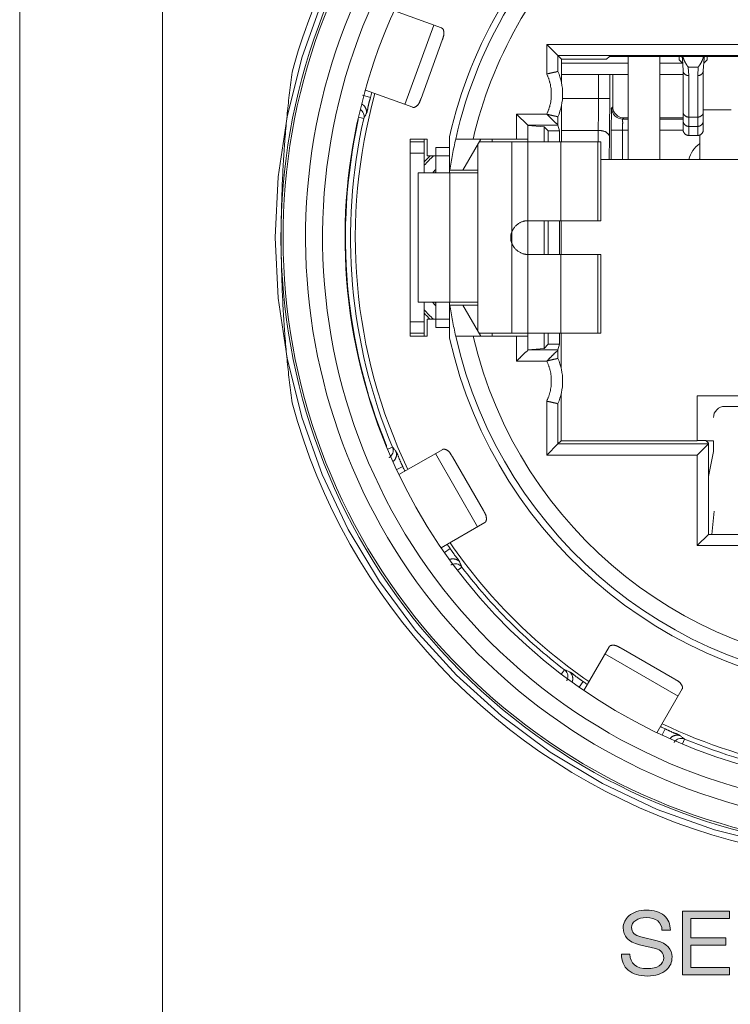
# Model space of a CAD drawing. Units: millimetres. Extents: x -2212 to 84, y -1619 to 795.
# Drawn here: x -520 to -507, y -1318 to -1301 of the extents above; entities that cross this region are included whole.
import ezdxf

# ---------------------------------------------------------------- set-up
doc = ezdxf.new("R2010")
doc.units = ezdxf.units.MM
doc.layers.get('0').update_dxf_attribs({"lineweight": 5})

# ---------------------------------------------------------------- blocks, each defined once
blk = doc.blocks.new('NE8FBV-C5-LED1')
at = {"color": 7, "linetype": 'Continuous'}
for p, q in [((-8.041, 1.708), (-8.88, 2.013)), ((-8.181, 1.758), (-8.694, 0.349)), ((-8.407, 0.457), (-8.03, 1.491)), ((-6.174, 0.89), (-6.174, 1.416)), ((-6.174, 1.416), (6.174, 1.416)), ((-5.974, 1.216), (-6.174, 1.416)), ((-5.974, 0.934), (-5.974, 1.216)), ((-5.974, 1.216), (-5.91, 1.151)), ((-5.974, 1.216), (5.974, 1.216)), ((-5.111, 1.151), (-5.91, 1.151)), ((-5.909, 1.083), (-4.725, 1.083)), ((-5.111, 1.151), (-5.059, 1.204)), ((-5.059, 1.204), (5.059, 1.204)), ((-4.725, 1.204), (-4.725, -0.627)), ((-4.725, -0.627), (-4.725, 1.204)), ((-4.165, 1.204), (-4.165, -0.627)), ((-4.165, -0.627), (-4.165, 1.204)), ((-4.165, 1.083), (-3.76, 1.083)), ((-3.82, 1.143), (-3.82, 1.204)), ((-3.82, 1.144), (-3.758, 1.082)), ((-3.82, 1.143), (-3.758, 1.081)), ((-3.764, 1.188), (-3.78, 1.204)), ((-3.75, 0.946), (-3.763, 1.168)), ((-3.377, 1.17), (-3.39, 0.946)), ((-3.382, 1.082), (-3.32, 1.144)), ((-3.32, 1.143), (-3.382, 1.081)), ((-3.36, 1.204), (-3.376, 1.188)), ((-3.32, 1.143), (-3.32, 1.204)), ((-5.91, 0.729), (-5.91, 1.002)), ((-5.91, 0.883), (-4.725, 0.883)), ((-5.254, 0.883), (-5.254, 0.453)), ((-5.054, 0.883), (-5.054, 0.453)), ((-5, 0.883), (-5, 0.309)), ((-4.165, 0.883), (-3.75, 0.883)), ((-3.75, 0.946), (-3.75, -0.102)), ((-3.659, 1.014), (-3.65, 0.862)), ((-3.659, 1.014), (-3.481, 1.014)), ((-3.49, 0.862), (-3.481, 1.014)), ((-3.39, -0.102), (-3.39, 0.946)), ((-3.65, -0.202), (-3.65, 0.862)), ((-3.49, 0.862), (-3.49, -0.202)), ((-9.392, 0.603), (-8.554, 0.298)), ((-9.305, 0.474), (-9.45, 0.512)), ((-5.895, 0.453), (-5.054, 0.453)), ((-6.71, -0.267), (-6.71, 0.179)), ((-6.71, 0.179), (-6.173, 0.179)), ((-6.51, -0.021), (-6.71, 0.179)), ((-5.91, -0.317), (-5.91, 0.336)), ((-5, 0.309), (-5.019, 0.289)), ((-2.895, 0.253), (-3.39, 0.253)), ((-9.424, 0.102), (-9.519, 0.124)), ((-5.974, -0.021), (-5.974, 0.131)), ((-4.8, 0.109), (-4.819, 0.089)), ((-4.725, 0.089), (-4.819, 0.089)), ((-4.725, 0.109), (-4.8, 0.109)), ((-3.75, 0.109), (-4.165, 0.109)), ((-3.75, 0.089), (-4.165, 0.089)), ((-3.49, 0.124), (-3.65, 0.124)), ((-6.51, -0.267), (-6.51, -0.021)), ((-6.51, -0.021), (-5.974, -0.021)), ((-6.22, -0.047), (-6.51, -0.023)), ((-6.22, -0.047), (-6.22, -0.317)), ((-6.145, -0.122), (-6.22, -0.047)), ((-6.145, -0.122), (-6.145, -0.317)), ((-5.949, -0.122), (-6.145, -0.122)), ((-5.974, -0.021), (-5.949, -0.122)), ((-5.949, -0.317), (-5.949, -0.122)), ((-5.91, -0.113), (-5.258, -0.113)), ((-5.258, -0.113), (-5.26, -0.317)), ((-5.026, -0.627), (-5.026, -0.111)), ((-4.725, -0.111), (-5.026, -0.111)), ((-4.826, -0.627), (-4.826, -0.111)), ((-3.75, -0.111), (-4.165, -0.111)), ((-3.65, -0.041), (-3.49, -0.041)), ((-8.6, -0.398), (-8.6, -0.267)), ((-8.6, -0.267), (-8.3, -0.267)), ((-8.6, -0.317), (-8.35, -0.317)), ((-8.35, -0.267), (-8.35, -0.317)), ((-8.35, -0.867), (-8.35, -0.317)), ((-8.3, -0.267), (-8.3, -0.567)), ((-7.9, -0.228), (-7.9, -0.818)), ((-6.51, -0.267), (-7.791, -0.267)), ((-7.345, -0.267), (-7.663, -0.817)), ((-5.21, -0.317), (-7.374, -0.317)), ((-7.145, -0.317), (-7.145, -0.267)), ((-6.795, -0.317), (-6.795, -1.922)), ((-6.51, -0.317), (-6.51, -0.267)), ((-6.51, -0.317), (-6.51, -1.717)), ((-5.923, -0.317), (-5.923, -1.717)), ((-5.266, -0.317), (-5.266, -1.717)), ((-5.21, -0.317), (-5.21, -1.717)), ((-5.058, -0.226), (-5.063, -0.627)), ((-3.49, -0.202), (-3.65, -0.202)), ((-3.455, -0.195), (-3.455, -0.627)), ((-8.6, -3.637), (-8.6, -0.398)), ((-8.6, -0.517), (-8.35, -0.517)), ((-8.145, -0.417), (-8.145, -0.867)), ((-7.9, -0.417), (-8.145, -0.417)), ((-7.395, -0.353), (-7.395, -3.681)), ((-7.9, -0.567), (-8.3, -0.567)), ((-5.21, -0.627), (5.21, -0.627)), ((-8.46, -3.167), (-8.46, -0.867)), ((-8.46, -0.867), (-7.395, -0.867)), ((-7.9, -0.867), (-7.9, -0.817)), ((-7.898, -0.867), (-7.898, -3.167)), ((-7.663, -0.817), (-7.895, -0.817)), ((-7.663, -0.817), (-7.395, -0.817)), ((-6.51, -2.317), (-6.51, -1.717)), ((-6.51, -1.717), (-5.21, -1.717)), ((-6.22, -1.717), (-6.22, -2.317)), ((-6.145, -1.717), (-6.145, -2.317)), ((-5.949, -2.317), (-5.949, -1.717)), ((-5.916, -2.317), (-5.916, -1.717)), ((-6.795, -2.112), (-6.795, -1.922)), ((-6.795, -2.112), (-6.795, -3.717)), ((-6.51, -2.317), (-6.51, -3.717)), ((-6.51, -2.317), (-5.21, -2.317)), ((-5.923, -2.317), (-5.923, -3.717)), ((-5.266, -2.317), (-5.266, -3.717)), ((-5.21, -2.317), (-5.21, -3.717)), ((-8.46, -3.167), (-7.395, -3.167)), ((-8.35, -3.717), (-8.35, -3.167)), ((-8.145, -3.167), (-8.145, -3.617)), ((-7.9, -3.217), (-7.9, -3.167)), ((-7.9, -3.806), (-7.9, -3.217)), ((-7.895, -3.217), (-7.663, -3.217)), ((-7.663, -3.217), (-7.345, -3.767)), ((-7.663, -3.217), (-7.395, -3.217)), ((-8.3, -3.467), (-8.3, -3.767)), ((-8.3, -3.467), (-7.9, -3.467)), ((-8.6, -3.517), (-8.35, -3.517)), ((-8.6, -3.767), (-8.6, -3.637)), ((-7.9, -3.617), (-8.145, -3.617)), ((-8.6, -3.717), (-8.35, -3.717)), ((-8.6, -3.767), (-8.3, -3.767)), ((-8.35, -3.717), (-8.35, -3.767)), ((-7.791, -3.767), (-6.51, -3.767)), ((-5.21, -3.717), (-7.374, -3.717)), ((-7.145, -3.767), (-7.145, -3.717)), ((-6.71, -4.214), (-6.71, -3.767)), ((-6.51, -3.767), (-6.51, -3.717)), ((-6.51, -4.014), (-6.51, -3.767)), ((-6.22, -3.717), (-6.22, -3.988)), ((-6.145, -3.717), (-6.145, -3.913)), ((-5.949, -3.913), (-5.949, -3.717)), ((-5.916, -4.34), (-5.916, -3.717)), ((-6.22, -3.988), (-6.51, -4.011)), ((-5.974, -4.014), (-6.51, -4.014)), ((-6.145, -3.913), (-6.22, -3.988)), ((-5.949, -3.913), (-6.145, -3.913)), ((-5.949, -3.913), (-5.974, -4.014)), ((-5.974, -4.166), (-5.974, -4.014)), ((-6.173, -4.214), (-6.71, -4.214)), ((-5.916, -5.627), (-5.916, -4.794)), ((-3.5, -5.627), (-3.5, -4.827)), ((-3.5, -4.827), (3.5, -4.827)), ((-6.174, -5.885), (-6.174, -4.924)), ((-5.974, -5.685), (-5.974, -4.969)), ((-3.01, -5.017), (3.01, -5.017)), ((-8.913, -5.741), (-8.998, -5.777)), ((-5.974, -5.685), (-6.174, -5.885)), ((-5.974, -5.685), (-5.916, -5.627)), ((-3.3, -5.685), (-5.974, -5.685)), ((-3.5, -5.627), (-5.916, -5.627)), ((-3.345, -5.626), (-3.5, -5.624)), ((-3.337, -5.722), (-3.5, -5.885)), ((-3.345, -5.624), (-3.3, -5.669)), ((-3.212, -5.627), (-3.345, -5.627)), ((-3.3, -5.685), (-3.337, -5.722)), ((-3.3, -7.292), (-3.3, -5.669)), ((-3.212, -5.817), (-3.212, -5.627)), ((-8.022, -5.783), (-8.799, -6.231)), ((-8.151, -5.857), (-7.401, -7.156)), ((-7.299, -6.867), (-7.849, -5.914)), ((-3.5, -5.885), (-6.174, -5.885)), ((-3.5, -7.492), (-3.5, -5.885)), ((-3.212, -5.817), (-3.3, -6.261)), ((-8.732, -6.086), (-8.84, -6.137)), ((-8.423, -6.939), (-8.46, -6.876)), ((-3.24, -7.292), (-3.199, -6.88)), ((-8.05, -7.531), (-7.272, -7.082)), ((-3.3, -7.292), (-3.5, -7.492)), ((-1.85, -7.292), (-3.3, -7.292)), ((-2.05, -7.492), (-3.5, -7.492)), ((-7.89, -7.545), (-7.988, -7.614)), ((-7.681, -7.874), (-7.754, -7.93)), ((-5.065, -9.29), (-5.513, -10.066)), ((-5.139, -9.418), (-3.84, -10.168)), ((-3.897, -9.866), (-4.849, -9.316)), ((-5.857, -9.699), (-5.913, -9.772)), ((-5.527, -9.907), (-5.596, -10.005)), ((-4.214, -10.817), (-3.766, -10.04)), ((-4.84, -10.488), (-4.903, -10.451)), ((-4.069, -10.749), (-4.12, -10.858)), ((-3.724, -10.93), (-3.759, -11.015))]:
    blk.add_line(p, q, dxfattribs=at)
at = {"color": 7, "linetype": 'Continuous', "flags": 128}
for points in [[(-4.913, 6.412, 0.338881), (-9.419, -4.562, 0.338881), (0, -11.774, 0.338881), (9.419, -4.562, 0.338881), (4.913, 6.412)], [(-1.577, 5.504, 0.142759), (-5.371, 3.479, 0.142759), (-7.483, -0.267)], [(-8.684, 4.565, 0.374692), (-7.705, -9.722, 0.374692), (6.582, -10.701)], [(-8.843, 4.686, 0.047594), (-9.951, 2.893, 0.047594), (-10.7, 0.923)], [(-7.685, 4.624, 0.39307), (-7.182, -9.2, 0.39307), (6.641, -9.702)], [(-8.661, 4.535, 0.37442), (-7.679, -9.696, 0.37442), (6.552, -10.678)], [(-8.374, 4.25, 0.37294), (-7.396, -9.413, 0.37294), (6.267, -10.392)], [(-4.97, 4.232, 0.084949), (-6.765, 2.224, 0.084949), (-7.791, -0.267)], [(-5.323, 4.089, 0.079058), (-6.955, 2.135, 0.079058), (-7.9, -0.228)], [(-3.765, 1.204, 0.000274), (-3.764, 1.186, 0.000274), (-3.763, 1.168)], [(-3.756, 1.204, 0.008277), (-3.751, 1.188, 0.008277), (-3.746, 1.173)], [(-3.393, 1.175, 0.00795), (-3.388, 1.189, 0.00795), (-3.384, 1.204)], [(-3.377, 1.17, 0.000267), (-3.376, 1.187, 0.000267), (-3.375, 1.204)], [(-5.974, 0.131, 0.103649), (-5.89, 0.533, 0.103649), (-5.974, 0.934)], [(-3.75, 0.946, 0.010858), (-3.75, 0.942, 0.010858), (-3.749, 0.939)], [(-3.391, 0.939, 0.010858), (-3.39, 0.942, 0.010858), (-3.39, 0.946)], [(-9.226, 0.543, 0.089702), (-9.539, -2.851, 0.089702), (-8.642, -6.139)], [(-9.281, 0.563, 0.001197), (-9.293, 0.518, 0.001197), (-9.305, 0.474)], [(-5.258, -0.113, 0.001672), (-5.255, 0.17, 0.001672), (-5.254, 0.453)], [(-5.058, -0.226, 0.001393), (-5.055, 0.113, 0.001393), (-5.054, 0.453)], [(-9.424, 0.102, 0.148312), (-9.43, 0.189, 0.148312), (-9.484, 0.257)], [(-9.38, 0.187, 0.001155), (-9.402, 0.144, 0.001155), (-9.424, 0.102)], [(-5.019, 0.289, 0.198804), (-4.961, 0.148, 0.198804), (-4.819, 0.089)], [(-5, 0.309, 0.414251), (-4.8, 0.109)], [(-9.53, 0.043, 0.0752), (-9.713, -2.867, 0.0752), (-9.027, -5.702)], [(-9.424, 0.102, 0.077276), (-9.623, -2.859, 0.077276), (-8.913, -5.741)], [(-9.53, 0.043, 0.027882), (-9.526, 0.066, 0.027882), (-9.525, 0.088)], [(-7.791, -0.267, 0.008763), (-7.848, -0.541, 0.008763), (-7.895, -0.817)], [(-3.456, -0.35, 0.088415), (-3.576, -0.472, 0.088415), (-3.646, -0.627)], [(-8.247, -0.567, 0.009308), (-8.3, -0.619, 0.009308), (-8.351, -0.673)], [(-8.187, -0.566, 0.01488), (-8.271, -0.647, 0.01488), (-8.35, -0.733)], [(-3.456, -0.615, 0.005066), (-3.458, -0.621, 0.005066), (-3.461, -0.627)], [(-8.147, -0.806, 0.005707), (-8.174, -0.835, 0.005707), (-8.2, -0.865)], [(-8.146, -0.851, 0.004762), (-8.154, -0.859, 0.004762), (-8.163, -0.866)], [(-8.35, -3.302, 0.01488), (-8.271, -3.388, 0.01488), (-8.187, -3.468)], [(-8.2, -3.169, 0.005707), (-8.174, -3.199, 0.005707), (-8.147, -3.229)], [(-8.163, -3.168, 0.004766), (-8.154, -3.176, 0.004766), (-8.145, -3.183)], [(-7.895, -3.217, 0.008763), (-7.848, -3.493, 0.008763), (-7.791, -3.767)], [(-8.351, -3.361, 0.009308), (-8.3, -3.415, 0.009308), (-8.247, -3.468)], [(-7.9, -3.806, 0.350397), (0, -10.117, 0.350397), (7.9, -3.806)], [(-7.791, -3.767, 0.35088), (0, -10.002, 0.35088), (7.791, -3.767)], [(-7.483, -3.767, 0.348418), (0, -9.702, 0.348418), (7.483, -3.767)], [(-5.974, -4.969, 0.103649), (-5.89, -4.567, 0.103649), (-5.974, -4.166)], [(-10.7, -4.957, 0.248862), (-3.564, -12.526, 0.248862), (6.703, -10.86)], [(-3.01, -5.017, 0.198898), (-3.151, -5.076, 0.198898), (-3.21, -5.217)], [(-9.018, -5.729, 0.018366), (-9.022, -5.715, 0.018366), (-9.027, -5.702)], [(-8.943, -5.902, 0.145774), (-8.904, -5.826, 0.145774), (-8.913, -5.741)], [(-8.913, -5.741, 0.001155), (-8.884, -5.779, 0.001155), (-8.855, -5.816)], [(-8.732, -6.086, 0.001197), (-8.712, -6.128, 0.001197), (-8.692, -6.17)], [(-7.942, -7.469, 0.001197), (-7.916, -7.507, 0.001197), (-7.89, -7.545)], [(-7.892, -7.44, 0.045876), (-6.771, -8.788, 0.045876), (-5.422, -9.909)], [(-7.681, -7.874, 0.145719), (-7.75, -7.824, 0.145719), (-7.836, -7.819)], [(-7.718, -7.786, 0.001155), (-7.7, -7.83, 0.001155), (-7.681, -7.874)], [(-7.681, -7.874, 0.033502), (-6.83, -8.848, 0.033502), (-5.857, -9.699)], [(-5.802, -9.853, 0.145751), (-5.807, -9.768, 0.145751), (-5.857, -9.699)], [(-5.857, -9.699, 0.001155), (-5.813, -9.717, 0.001155), (-5.769, -9.735)], [(-5.527, -9.907, 0.001197), (-5.489, -9.933, 0.001197), (-5.451, -9.959)], [(-4.122, -10.659, 0.067743), (-1.663, -11.447, 0.067743), (0.918, -11.548)], [(-4.152, -10.709, 0.001197), (-4.111, -10.729, 0.001197), (-4.069, -10.749)], [(-3.724, -10.93, 0.145723), (-3.809, -10.921, 0.145723), (-3.885, -10.96)], [(-3.799, -10.872, 0.001155), (-3.762, -10.901, 0.001155), (-3.724, -10.93)], [(-3.724, -10.93, 0.055362), (-1.677, -11.53, 0.055362), (0.451, -11.666)]]:
    blk.add_lwpolyline(points, format="xyb", dxfattribs=at)
at = {"color": 7, "linetype": 'Continuous'}
for points in [[(-8.03, 1.491), (-8.02, 1.519), (-7.994, 1.604), (-8.014, 1.698), (-8.041, 1.708)], [(-5.909, 1.152), (-5.909, 1.149), (-5.91, 1.054), (-5.91, 1.002)], [(-3.659, 1.014), (-3.687, 1.05), (-3.731, 1.13), (-3.746, 1.173)], [(-3.393, 1.175), (-3.408, 1.131), (-3.453, 1.05), (-3.481, 1.014)], [(-10.7, 0.923), (-10.893, -0.539), (-10.893, -3.496), (-10.7, -4.957)], [(-5.974, 0.934), (-5.977, 0.94), (-6, 0.927), (-6.03, 0.923), (-6.087, 0.91), (-6.149, 0.896), (-6.174, 0.89)], [(-6.173, 0.179), (-6.091, 0.344), (-6.092, 0.725), (-6.174, 0.89)], [(-3.749, 0.939), (-3.744, 0.905), (-3.684, 0.861), (-3.65, 0.862)], [(-3.391, 0.939), (-3.396, 0.905), (-3.456, 0.861), (-3.49, 0.862)], [(-9.38, 0.187), (-9.369, 0.235), (-9.414, 0.332), (-9.458, 0.354)], [(-9.305, 0.474), (-9.315, 0.438), (-9.345, 0.331), (-9.363, 0.219), (-9.38, 0.187)], [(-8.554, 0.298), (-8.527, 0.288), (-8.451, 0.347), (-8.417, 0.429), (-8.407, 0.457)], [(-5.974, -0.021), (-5.978, -0.004), (-6.026, 0.028), (-6.086, 0.092), (-6.149, 0.154), (-6.174, 0.179)], [(-5.974, 0.131), (-5.977, 0.125), (-6, 0.138), (-6.029, 0.142), (-6.085, 0.155), (-6.146, 0.169), (-6.171, 0.175)], [(-5.026, -0.111), (-5.026, -0.061), (-5.025, 0.064), (-5.025, 0.177), (-5.021, 0.239), (-5.028, 0.281), (-5.019, 0.289)], [(-3.75, 0.213), (-3.75, 0.176), (-3.687, 0.124), (-3.65, 0.124)], [(-3.39, 0.213), (-3.39, 0.176), (-3.453, 0.124), (-3.49, 0.124)], [(-4.826, -0.111), (-4.826, -0.086), (-4.826, -0.022), (-4.822, 0.038), (-4.83, 0.084), (-4.819, 0.089)], [(-3.65, -0.041), (-3.689, -0.041), (-3.75, 0.019), (-3.75, 0.058)], [(-3.39, 0.058), (-3.39, 0.019), (-3.451, -0.041), (-3.49, -0.041)], [(-5.058, -0.226), (-5.059, -0.195), (-5.133, -0.129), (-5.227, -0.113), (-5.258, -0.113)], [(-3.65, -0.202), (-3.689, -0.202), (-3.75, -0.141), (-3.75, -0.102)], [(-3.39, -0.102), (-3.39, -0.141), (-3.451, -0.202), (-3.49, -0.202)], [(-6.795, -1.922), (-6.765, -1.834), (-6.604, -1.718), (-6.51, -1.717)], [(-6.795, -2.112), (-6.814, -2.068), (-6.814, -1.967), (-6.795, -1.922)], [(-6.795, -2.112), (-6.806, -2.066), (-6.806, -1.969), (-6.795, -1.922)], [(-6.51, -2.317), (-6.604, -2.317), (-6.765, -2.201), (-6.795, -2.112)], [(-6.51, -4.014), (-6.51, -4.032), (-6.563, -4.063), (-6.621, -4.127), (-6.685, -4.189), (-6.71, -4.214)], [(-5.974, -4.014), (-5.978, -4.031), (-6.025, -4.062), (-6.084, -4.125), (-6.146, -4.185), (-6.171, -4.21)], [(-5.974, -4.166), (-5.977, -4.16), (-6, -4.173), (-6.029, -4.177), (-6.085, -4.19), (-6.146, -4.204), (-6.171, -4.21)], [(-6.174, -4.924), (-6.092, -4.76), (-6.091, -4.378), (-6.173, -4.214)], [(-5.974, -4.969), (-5.977, -4.975), (-6, -4.962), (-6.03, -4.957), (-6.087, -4.944), (-6.149, -4.93), (-6.174, -4.924)], [(-8.943, -5.902), (-8.95, -5.91), (-8.967, -5.923), (-8.976, -5.929)], [(-8.855, -5.816), (-8.835, -5.862), (-8.863, -5.965), (-8.902, -5.995)], [(-8.855, -5.816), (-8.832, -5.846), (-8.795, -5.953), (-8.747, -6.053), (-8.732, -6.086)], [(-7.849, -5.914), (-7.864, -5.888), (-7.912, -5.813), (-7.997, -5.768), (-8.022, -5.783)], [(-7.272, -7.082), (-7.247, -7.067), (-7.244, -6.972), (-7.284, -6.892), (-7.299, -6.867)], [(-7.89, -7.545), (-7.868, -7.575), (-7.806, -7.667), (-7.732, -7.752), (-7.718, -7.786)], [(-7.718, -7.786), (-7.747, -7.747), (-7.85, -7.719), (-7.896, -7.738)], [(-7.836, -7.819), (-7.846, -7.822), (-7.866, -7.83), (-7.876, -7.835)], [(-4.849, -9.316), (-4.875, -9.302), (-4.954, -9.261), (-5.05, -9.264), (-5.065, -9.29)], [(-5.769, -9.735), (-5.735, -9.749), (-5.649, -9.823), (-5.558, -9.886), (-5.527, -9.907)], [(-5.769, -9.735), (-5.729, -9.765), (-5.702, -9.867), (-5.721, -9.913)], [(-5.802, -9.853), (-5.805, -9.863), (-5.813, -9.884), (-5.818, -9.893)], [(-3.766, -10.04), (-3.751, -10.014), (-3.796, -9.93), (-3.871, -9.881), (-3.897, -9.866)], [(-4.069, -10.749), (-4.035, -10.764), (-3.935, -10.813), (-3.829, -10.85), (-3.799, -10.872)], [(-3.799, -10.872), (-3.845, -10.853), (-3.948, -10.88), (-3.978, -10.919)], [(-3.885, -10.96), (-3.893, -10.967), (-3.906, -10.984), (-3.911, -10.994)]]:
    blk.add_open_spline(points, degree=2, dxfattribs=at)

msp = doc.modelspace()

# ---------------------------------------------------------------- hatches: boundary and pattern name
at = {"linetype": 'Continuous', "lineweight": 0}
for points in [[(-508.578, -1316.984), (-508.519, -1317.002), (-508.466, -1317.026), (-508.421, -1317.055), (-508.382, -1317.09), (-508.352, -1317.131), (-508.33, -1317.174), (-508.316, -1317.222), (-508.312, -1317.272), (-508.314, -1317.306), (-508.318, -1317.338), (-508.326, -1317.369), (-508.337, -1317.398), (-508.351, -1317.426), (-508.369, -1317.453), (-508.388, -1317.478), (-508.412, -1317.502), (-508.443, -1317.527), (-508.478, -1317.549), (-508.516, -1317.568), (-508.556, -1317.584), (-508.6, -1317.595), (-508.648, -1317.604), (-508.698, -1317.609), (-508.751, -1317.611), (-508.804, -1317.609), (-508.855, -1317.604), (-508.901, -1317.596), (-508.945, -1317.585), (-508.987, -1317.57), (-509.024, -1317.553), (-509.06, -1317.532), (-509.091, -1317.507), (-509.12, -1317.48), (-509.144, -1317.451), (-509.165, -1317.419), (-509.182, -1317.384), (-509.195, -1317.347), (-509.204, -1317.307), (-509.21, -1317.265), (-509.212, -1317.22), (-509.063, -1317.22), (-509.058, -1317.279), (-509.042, -1317.331), (-509.017, -1317.375), (-508.981, -1317.413), (-508.936, -1317.443), (-508.883, -1317.464), (-508.821, -1317.476), (-508.751, -1317.48), (-508.688, -1317.477), (-508.632, -1317.467), (-508.583, -1317.451), (-508.54, -1317.428), (-508.506, -1317.399), (-508.481, -1317.367), (-508.466, -1317.33), (-508.461, -1317.288), (-508.464, -1317.257), (-508.47, -1317.23), (-508.482, -1317.205), (-508.498, -1317.183), (-508.519, -1317.164), (-508.544, -1317.147), (-508.574, -1317.134), (-508.608, -1317.123), (-508.894, -1317.054), (-508.961, -1317.034), (-509.019, -1317.008), (-509.068, -1316.978), (-509.109, -1316.943), (-509.14, -1316.903), (-509.163, -1316.857), (-509.176, -1316.806), (-509.181, -1316.751), (-509.179, -1316.722), (-509.174, -1316.694), (-509.166, -1316.666), (-509.155, -1316.638), (-509.123, -1316.586), (-509.103, -1316.563), (-509.08, -1316.541), (-509.05, -1316.518), (-509.017, -1316.497), (-508.982, -1316.48), (-508.945, -1316.466), (-508.905, -1316.455), (-508.862, -1316.447), (-508.817, -1316.443), (-508.769, -1316.441), (-508.721, -1316.442), (-508.674, -1316.447), (-508.631, -1316.454), (-508.591, -1316.465), (-508.553, -1316.478), (-508.518, -1316.495), (-508.485, -1316.514), (-508.456, -1316.536), (-508.429, -1316.561), (-508.406, -1316.588), (-508.387, -1316.617), (-508.371, -1316.649), (-508.359, -1316.683), (-508.351, -1316.719), (-508.345, -1316.758), (-508.343, -1316.798), (-508.493, -1316.798), (-508.497, -1316.749), (-508.511, -1316.705), (-508.535, -1316.666), (-508.567, -1316.632), (-508.608, -1316.606), (-508.655, -1316.586), (-508.709, -1316.575), (-508.769, -1316.571), (-508.825, -1316.575), (-508.875, -1316.584), (-508.919, -1316.6), (-508.959, -1316.622), (-508.99, -1316.65), (-509.013, -1316.68), (-509.027, -1316.714), (-509.032, -1316.751), (-509.029, -1316.78), (-509.021, -1316.807), (-509.008, -1316.831), (-508.99, -1316.853), (-508.967, -1316.872), (-508.938, -1316.888), (-508.905, -1316.903), (-508.866, -1316.914)], [(-507.977, -1316.933), (-507.355, -1316.933), (-507.355, -1317.063), (-507.977, -1317.063), (-507.977, -1317.461), (-507.293, -1317.461), (-507.293, -1317.592), (-508.126, -1317.592), (-508.126, -1316.46), (-507.293, -1316.46), (-507.293, -1316.59), (-507.977, -1316.59)]]:
    msp.add_hatch(color=7, dxfattribs=at).paths.add_polyline_path(points)

# ---------------------------------------------------------------- linework, layer by layer
at = {"color": 7, "linetype": 'Continuous', "lineweight": 5}
msp.add_line((-519.907, -1489.486), (-519.907, -593.486), dxfattribs=at)
at = {"color": 7, "linetype": 'Continuous', "lineweight": 5, "flags": 128}
msp.add_lwpolyline([(-513.367, -1443.986), (-515.367, -1443.986, -0.414214), (-517.367, -1441.986), (-517.367, -1289.986, -0.414214), (-515.367, -1287.986), (-513.367, -1287.986)], format="xyb", dxfattribs=at)
msp.add_lwpolyline([(-491.367, -1289.986, 0.414214), (-493.367, -1287.986), (-515.367, -1287.986, 0.414214), (-517.367, -1289.986), (-517.367, -1400.986, 0.414214), (-515.367, -1402.986), (-493.367, -1402.986, 0.414214), (-491.367, -1400.986)], format="xyb", close=True, dxfattribs=at)
msp.add_lwpolyline([(-506.513, -1315.275), (-507.56, -1315.013), (-508.577, -1314.649), (-509.552, -1314.187), (-510.478, -1313.632), (-511.345, -1312.989), (-512.145, -1312.264), (-512.87, -1311.465), (-513.513, -1310.598), (-514.068, -1309.672), (-514.53, -1308.696), (-514.893, -1307.679), (-515.156, -1306.632), (-515.314, -1305.564), (-515.367, -1304.486), (-515.314, -1303.408), (-515.156, -1302.34), (-514.893, -1301.293), (-514.53, -1300.277)], dxfattribs=at)
for points in [[(-508.578, -1316.984), (-508.578, -1316.984), (-508.519, -1317.002), (-508.466, -1317.026), (-508.421, -1317.055), (-508.382, -1317.09), (-508.352, -1317.131), (-508.33, -1317.174), (-508.316, -1317.222), (-508.312, -1317.272), (-508.314, -1317.306), (-508.318, -1317.338), (-508.326, -1317.369), (-508.337, -1317.398), (-508.351, -1317.426), (-508.369, -1317.453), (-508.388, -1317.478), (-508.412, -1317.502), (-508.443, -1317.527), (-508.478, -1317.549), (-508.516, -1317.568), (-508.556, -1317.584), (-508.6, -1317.595), (-508.648, -1317.604), (-508.698, -1317.609), (-508.751, -1317.611), (-508.804, -1317.609), (-508.855, -1317.604), (-508.901, -1317.596), (-508.945, -1317.585), (-508.987, -1317.57), (-509.024, -1317.553), (-509.06, -1317.532), (-509.091, -1317.507), (-509.12, -1317.48), (-509.144, -1317.451), (-509.165, -1317.419), (-509.182, -1317.384), (-509.195, -1317.347), (-509.204, -1317.307), (-509.21, -1317.265), (-509.212, -1317.22), (-509.063, -1317.22), (-509.058, -1317.279), (-509.042, -1317.331), (-509.017, -1317.375), (-508.981, -1317.413), (-508.936, -1317.443), (-508.883, -1317.464), (-508.821, -1317.476), (-508.751, -1317.48), (-508.688, -1317.477), (-508.632, -1317.467), (-508.583, -1317.451), (-508.54, -1317.428), (-508.506, -1317.399), (-508.481, -1317.367), (-508.466, -1317.33), (-508.461, -1317.288), (-508.464, -1317.257), (-508.47, -1317.23), (-508.482, -1317.205), (-508.498, -1317.183), (-508.519, -1317.164), (-508.544, -1317.147), (-508.574, -1317.134), (-508.608, -1317.123), (-508.894, -1317.054), (-508.961, -1317.034), (-509.019, -1317.008), (-509.068, -1316.978), (-509.109, -1316.943), (-509.14, -1316.903), (-509.163, -1316.857), (-509.176, -1316.806), (-509.181, -1316.751), (-509.179, -1316.722), (-509.174, -1316.694), (-509.166, -1316.666), (-509.155, -1316.638), (-509.123, -1316.586), (-509.103, -1316.563), (-509.08, -1316.541), (-509.05, -1316.518), (-509.017, -1316.497), (-508.982, -1316.48), (-508.945, -1316.466), (-508.905, -1316.455), (-508.862, -1316.447), (-508.817, -1316.443), (-508.769, -1316.441), (-508.721, -1316.442), (-508.674, -1316.447), (-508.631, -1316.454), (-508.591, -1316.465), (-508.553, -1316.478), (-508.518, -1316.495), (-508.485, -1316.514), (-508.456, -1316.536), (-508.429, -1316.561), (-508.406, -1316.588), (-508.387, -1316.617), (-508.371, -1316.649), (-508.359, -1316.683), (-508.351, -1316.719), (-508.345, -1316.758), (-508.343, -1316.798), (-508.493, -1316.798), (-508.497, -1316.749), (-508.511, -1316.705), (-508.535, -1316.666), (-508.567, -1316.632), (-508.608, -1316.606), (-508.655, -1316.586), (-508.709, -1316.575), (-508.769, -1316.571), (-508.825, -1316.575), (-508.875, -1316.584), (-508.919, -1316.6), (-508.959, -1316.622), (-508.99, -1316.65), (-509.013, -1316.68), (-509.027, -1316.714), (-509.032, -1316.751), (-509.029, -1316.78), (-509.021, -1316.807), (-509.008, -1316.831), (-508.99, -1316.853), (-508.967, -1316.872), (-508.938, -1316.888), (-508.905, -1316.903), (-508.866, -1316.914)], [(-507.977, -1316.933), (-507.977, -1316.933), (-507.355, -1316.933), (-507.355, -1317.063), (-507.977, -1317.063), (-507.977, -1317.461), (-507.293, -1317.461), (-507.293, -1317.592), (-508.126, -1317.592), (-508.126, -1316.46), (-507.293, -1316.46), (-507.293, -1316.59), (-507.977, -1316.59)]]:
    msp.add_lwpolyline(points, close=True, dxfattribs=at)

# ---------------------------------------------------------------- block references
msp.add_blockref('NE8FBV-C5-LED1', (-504.367, -1302.469))

doc.saveas('drawing.dxf')
